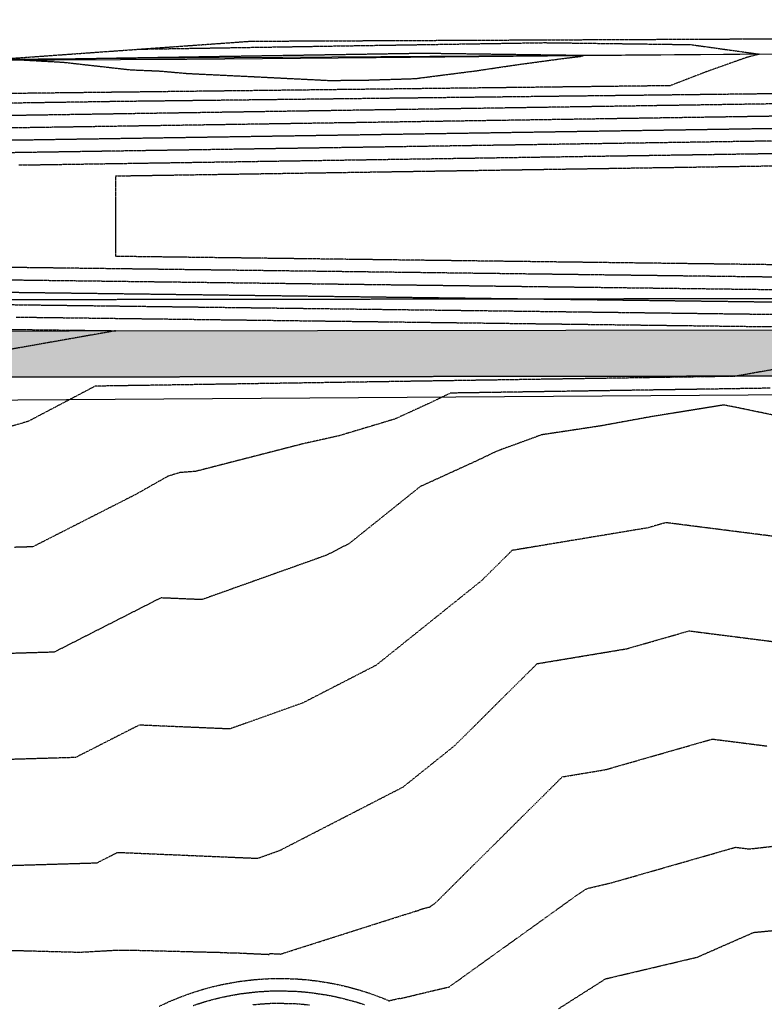
# Model space of a CAD drawing. Units: feet. Extents: x 3247972 to 3253996, y 1400884 to 1410814.
# Drawn here: x 3249251 to 3249491, y 1408186 to 1408504 of the extents above; entities that cross this region are included whole.
import ezdxf

# ---------------------------------------------------------------- set-up
doc = ezdxf.new("R2010")
doc.units = ezdxf.units.FT
doc.header["$MEASUREMENT"] = 0
for name, pattern in [('DOT', [0.125, 0, -0.125]), ('HIDDEN', [0.20500000000000002, 0.125, -0.08]), ('HIDDEN2', [0.10250000000000001, 0.0625, -0.04])]:
    doc.linetypes.add(name, pattern=pattern)
for name, color, linetype in [('V-BNDY-EASE', 132, 'HIDDEN'), ('V-BNDY-PROP', 146, 'Continuous'), ('V-BNDY-TRCT', 122, 'Continuous'), ('V-LINE-ROAD-EDGE-GRVL', 41, 'Continuous'), ('V-LINE-SITE-FENC', 47, 'FENCE'), ('V-MTRL-GRVL', 150, 'Continuous'), ('V-TOPO-CONT-MAJR', 32, 'HIDDEN'), ('V-TOPO-CONT-MINR', 250, 'HIDDEN2')]:
    doc.layers.add(name, color=color, linetype=linetype)
doc.layers.add('V-LINE-TOPO-BNDY', color=250, linetype='DOT', plot=False)
doc.styles.get("Standard").update_dxf_attribs({"font": 'simplex.shx', "width": 0.73})
doc.linetypes.add('FENCE', pattern='A,1,-0.063,["X",Standard,S=0.08,R=0,X=-0.03,Y=-0.04],-0.063', length=1.126)

msp = doc.modelspace()

# ---------------------------------------------------------------- hatches: boundary and pattern name
at = {"layer": 'V-MTRL-GRVL', "linetype": 'ByBlock'}
h = msp.add_hatch(dxfattribs=at)
h.set_pattern_fill('GRAVEL', color=256, scale=5)
h.set_pattern_definition([(228.0128, (3249765.150993964, 1407679.445445741), (-39.99999116079081, -45.00000670803623), [0.67268, -66.59544]), (184.9697, (3249764.700993964, 1407678.945445741), (60.00000525758818, 4.99995653503526), [1.15434, -114.279625]), (132.5104, (3249763.550993964, 1407678.845445741), (49.99995359173406, -55.00004336935599), [0.8139400000000001, -80.58016]), (267.2737, (3249761.600993964, 1407677.595445741), (4.999980088635952, 100.0000014748673), [1.05119, -104.06779]), (292.8337, (3249761.550993964, 1407676.545445741), (-25.0000495271857, 59.99998205888888), [1.030775, -102.046865]), (357.2737, (3249761.950993964, 1407675.595445741), (-100.0000014748673, 4.999980088635957), [1.05119, -104.06779]), (37.6942, (3249763.000993964, 1407675.545445741), (-65.00003672808988, -49.99995202580265), [1.390145, -137.624245]), (72.2553, (3249764.100993964, 1407676.395445741), (35.00005381352705, 109.9999811561959), [1.31244, -129.931605]), (121.4296, (3249764.500993964, 1407677.645445741), (-40.00004117088182, 64.99997518246283), [1.05475, -104.420365]), (175.2364, (3249763.950993964, 1407678.545445741), (55.00000473159793, -4.999957663306303), [1.20416, -59.003815]), (222.3974, (3249762.750993964, 1407678.645445741), (-60.00003675536617, -54.99996041007059), [1.55724, -154.166875]), (138.8141, (3249766.550993964, 1407677.545445741), (-35.00001473402857, 29.99998656671378), [0.531505, -52.61922]), (171.4692, (3249766.150993964, 1407677.895445741), (64.99999142407563, -10.00003955019895), [1.011185, -100.107555]), (225, (3249765.150993964, 1407678.045445741), (-5.551115123125783e-16, -5.000001547244761), [0.707105, -6.36396]), (203.1986, (3249764.800993964, 1407678.645445741), (24.99999865333537, 10.00000662632427), [0.38079, -37.698075]), (291.8014, (3249764.450993964, 1407678.495445741), (-4.999999552503244, 15.00000136505385), [0.538515, -26.38731]), (30.9638, (3249764.650993964, 1407677.995445741), (14.99999011143999, 10.00001241770366), [0.8746449999999999, -28.280115]), (161.5651, (3249765.400993964, 1407678.445445741), (10.00000217296481, -4.999992016113539), [0.6324550000000001, -15.178935]), (16.38950000000001, (3249761.550993964, 1407678.495445741), (50.0000109920598, 14.99996354908985), [0.886, -87.714225]), (70.3462, (3249762.400993964, 1407678.745445741), (-19.99997623685873, -55.00001067803112), [0.7433049999999999, -73.58704]), (293.1986, (3249765.400993964, 1407679.445445741), (-10.00000662632427, 24.99999865333537), [0.761575, -37.31729]), (343.6105, (3249765.700993964, 1407678.745445741), (-50.00001099205979, 14.99996354908987), [0.8859999999999999, -87.71422499999998]), (339.444, (3249761.550993964, 1407675.395445741), (-25.00000922271212, 9.999979982107922), [0.8544, -41.86562000000001]), (294.7751, (3249762.350993964, 1407675.095445741), (-24.99996094622585, 55.00001710919559), [0.7158899999999999, -70.87321499999999]), (66.80140000000002, (3249765.450993964, 1407674.445445741), (10.00000662632427, 24.99999865333537), [0.761575, -37.31729]), (17.354, (3249765.750993964, 1407675.145445741), (-65.00001009548416, -19.99997251129559), [0.8381549999999999, -82.97711999999997]), (69.444, (3249763.000993964, 1407674.445445741), (-9.999979982107934, -25.00000922271211), [0.4272, -42.29281999999999]), (101.3099, (3249765.150993964, 1407674.445445741), (-4.999988160808027, 20.00000376115476), [0.25495, -25.240145]), (165.9638, (3249765.100993964, 1407674.695445741), (15.0000027299487, -4.999990286806229), [1.030775, -19.58475]), (186.009, (3249764.100993964, 1407674.945445741), (49.9999987545302, 4.999996587409207), [0.9552499999999999, -94.569615]), (303.6901, (3249764.650993964, 1407677.545445741), (-5.000006672535954, 9.999997788855802), [0.7211099999999999, -17.306645]), (353.1572, (3249765.050993964, 1407676.945445741), (84.99999682739274, -10.00003998962381), [1.25897, -124.637815]), (60.94540000000001, (3249766.300993964, 1407676.795445741), (-20.00000013599639, -35.00000192284843), [0.5147799999999999, -50.96336999999999]), (90, (3249766.550993964, 1407677.245445741), (-4.999999999999999, 5), [0.3, -4.699999999999999]), (120.2564, (3249764.000993964, 1407675.095445741), (19.99997443401347, -35.00001227927367), [0.69462, -68.76760000000002]), (48.01280000000001, (3249763.650993964, 1407675.695445741), (39.9999911607908, 45.00000670803625), [1.34536, -65.92276]), (0, (3249764.550993964, 1407676.695445741), (5, 5), [1.3, -3.7]), (325.3048, (3249765.850993964, 1407676.695445741), (-49.99997129493763, 35.00004304797229), [0.79057, -78.26637]), (254.0546, (3249766.500993964, 1407676.245445741), (-4.999999446481906, -20.00000063326075), [0.72801, -35.67254]), (207.646, (3249766.300993964, 1407675.545445741), (-94.99997903589795, -50.0000385658459), [1.185325, -117.34737]), (175.4261, (3249765.250993964, 1407674.995445741), (-65.00000279156068, 4.99997400580542), [1.253995, -124.14537])])
h.paths.add_polyline_path([(3249667.679520136, 1408403.756074052), (3249026.311303831, 1408402.912086054), (3249026.413565001, 1408387.912207634), (3249667.69925889, 1408388.756087039)])

# ---------------------------------------------------------------- linework, layer by layer
at = {"layer": 'V-BNDY-EASE'}
for points in [[(3249674.723812376, 1408388.634629712), (3249667.69925889, 1408388.756087039), (3249026.413563752, 1408387.912207632), (3248797.057860404, 1408386.348809762, -0.1018337562264181), (3248777.28668933, 1408390.27744901), (3248634.335574751, 1408450.567699999, -0.2997366380943162), (3248612.93760205, 1408482.578233419), (3248612.911006053, 1408486.47938936)], [(3249674.620259158, 1408413.640156883), (3249667.898924883, 1408413.756371429), (3249026.311910039, 1408412.912095509), (3248796.887452439, 1408411.348228978, -0.1018337562268496), (3248787.001842163, 1408413.312548434), (3248644.050727583, 1408473.602799422, -0.2997366380924208), (3248637.937021097, 1408482.74866612), (3248637.9104251, 1408486.649822041)]]:
    msp.add_lwpolyline(points, format="xyb", dxfattribs=at)
at = {"layer": 'V-BNDY-PROP'}
msp.add_lwpolyline([(3251105.650224418, 1408503.473555752), (3248466.716713287, 1408485.482714649), (3248472.167, 1407169.374), (3248472.989513434, 1406964.026098761), (3248966.944398182, 1406966.004616808), (3249066.721026225, 1407192.866228915, -0.2950860165060814), (3249615.275664998, 1407554.273480855), (3249806.600288511, 1407555.932182393)], format="xyb", dxfattribs=at)
at = {"layer": 'V-BNDY-TRCT', "flags": 128}
msp.add_lwpolyline([(3249674.74418211, 1408383.715845332), (3248794.211482009, 1408377.712843048), (3248654.208347534, 1408436.759770673), (3248501.923085061, 1408435.72157098), (3248466.923385022, 1408435.576629762)], dxfattribs=at)
at = {"layer": 'V-LINE-ROAD-EDGE-GRVL', "flags": 128}
for points in [[(3249026.311303831, 1408402.912086054), (3249667.679520136, 1408403.756074052)], [(3249667.69925889, 1408388.756087039), (3249026.413563752, 1408387.912207632)]]:
    msp.add_lwpolyline(points, dxfattribs=at)
at = {"layer": 'V-LINE-SITE-FENC', "ltscale": 0.5, "flags": 128}
msp.add_lwpolyline([(3248466.955, 1408485.605), (3248501.611, 1408485.415), (3248565.235, 1408485.77), (3248629.652, 1408486.411), (3248695.259, 1408486.88), (3248757.053, 1408487.18), (3248823.169, 1408487.663), (3248892.721, 1408488.52), (3248983.559, 1408489.012), (3249047.08, 1408489.511), (3249125.433, 1408490.209), (3249192.072, 1408489.871), (3249240.601, 1408490.64), (3249304.834, 1408490.907), (3249365.947, 1408491.402), (3249432.409, 1408492.054), (3249496.244, 1408492.6), (3249558.111, 1408493.068), (3249625.466, 1408493.477), (3249686.418, 1408494.14), (3249750.936, 1408494.495), (3249815.373, 1408494.969), (3249905.153, 1408495.327), (3249976.718, 1408496.037), (3250039.065, 1408496.231), (3250102.442, 1408496.66), (3250166.471, 1408497.508), (3250231.118, 1408497.596), (3250294.972, 1408497.951), (3250359.017, 1408498.485), (3250423.152, 1408498.911), (3250487.842, 1408499.465), (3250552.485, 1408499.771), (3250615.398, 1408500.185), (3250680.72, 1408500.569), (3250729.102, 1408501.04), (3250791.97, 1408501.226), (3250855.961, 1408501.684), (3250920.197, 1408502.167), (3250977.433, 1408502.493), (3251032.808, 1408502.903), (3251105.307, 1408503.557), (3251131.232, 1408503.661)], dxfattribs=at)
at = {"layer": 'V-LINE-TOPO-BNDY', "ltscale": 0.1}
msp.add_polyline3d([(3248983.559, 1408489.012, 6976.38), (3249047.08, 1408489.511, 6975.863), (3249125.433, 1408490.209, 6975.521), (3249221.185, 1408490.509, 6975.364), (3249240.601, 1408490.64, 6974.954), (3249325.469014234, 1408496.723805799, 6973.30057620163), (3249380.774155044, 1408496.974902407, 6973.527322147848), (3249380.943260843, 1408496.975670182, 6973.528015465902), (3249431.035211778, 1408497.203097845, 6973.725509243111), (3249431.208897316, 1408497.203886413, 6973.726194020031), (3249485.267687887, 1408497.449324336, 6973.485797728302), (3249485.477531984, 1408497.450277071, 6973.484864563859), (3249538.873665708, 1408497.692706397, 6972.570195471723), (3249538.903400219, 1408497.692841398, 6972.569686123271), (3249539.121452643, 1408497.6938314, 6972.565950912512), (3249591.87137421, 1408497.933326792, 6973.155673049218), (3249592.166452873, 1408497.934666509, 6973.158971905656), (3249650.565768606, 1408498.199811301, 6973.684600292046), (3249650.983876966, 1408498.201709599, 6973.688363514624), (3249654.375519121, 1408498.217108345, 6973.639021768626), (3249704.394878426, 1408498.823907947, 6972.827519258271)], dxfattribs=at)
at = {"layer": 'V-TOPO-CONT-MAJR', "elevation": 6975}
msp.add_lwpolyline([(3249354.454998269, 1408484.076910692), (3249363.588277305, 1408484.184927244), (3249378.60531805, 1408484.647303282), (3249378.841844703, 1408484.668850156), (3249379.100715144, 1408484.705227698), (3249379.41508449, 1408484.749404175), (3249379.804943104, 1408484.804188716), (3249380.301191857, 1408484.873923638), (3249398.109883297, 1408487.146809081), (3249400.000736822, 1408487.42932072), (3249402.263746022, 1408487.767435989), (3249405.020774315, 1408488.179362446), (3249408.453410164, 1408488.692231142), (3249412.774336329, 1408489.305599408), (3249417.495673999, 1408489.947125462), (3249421.167694114, 1408490.447674074), (3249425.352779402, 1408491.018160784), (3249426.02722069, 1408491.100476029), (3249431.969530302, 1408491.825732148), (3249432.646028833, 1408491.979428645), (3249432.735149275, 1408492.016318346), (3249432.766770013, 1408492.029407146), (3249432.782965464, 1408492.036110943), (3249432.796948152, 1408492.040036769), (3249432.863341637, 1408492.057886121), (3249432.758378843, 1408492.072504212), (3249432.687733096, 1408492.082342993), (3249432.686801125, 1408492.082355361), (3249390.434892785, 1408492.643077575), (3249381.274552975, 1408492.764643824), (3249381.22747556, 1408492.763898436), (3249323.842097005, 1408491.855301818), (3249314.964064559, 1408491.714733777), (3249314.937431335, 1408491.714301951), (3249251.463933823, 1408490.685154412), (3249264.124172363, 1408489.977274497), (3249265.053286664, 1408489.925324345), (3249265.409332633, 1408489.874229624), (3249265.60903854, 1408489.86268895), (3249271.38178661, 1408489.212077816), (3249276.170813307, 1408488.672335913), (3249280.207826908, 1408488.217348805), (3249283.657063629, 1408487.828606426), (3249286.638180418, 1408487.49262299), (3249296.410958704, 1408487.076372042), (3249299.665231219, 1408486.780710199), (3249302.450986442, 1408486.527614757), (3249304.864574622, 1408486.320805713), (3249307.050162978, 1408486.210069981), (3249309.074705475, 1408486.107493851), (3249325.746935974, 1408485.303693065), (3249327.147039115, 1408485.233403749), (3249328.425775525, 1408485.169207405), (3249329.598270503, 1408485.110344694), (3249330.67723627, 1408485.056177426), (3249331.67343474, 1408485.006165318), (3249350.980183288, 1408484.035815097), (3249354.337509516, 1408484.075521188), (3249354.454998269, 1408484.076910692)], close=True, dxfattribs=at)
at = {"layer": 'V-TOPO-CONT-MAJR'}
for points, elevation in [([(3249494.968522812, 1408468.484876153), (3249479.35844866, 1408468.245570305), (3249464.197566928, 1408468.013150675), (3249454.358931338, 1408467.862322241), (3249444.228792878, 1408467.707025006), (3249429.359414015, 1408467.47907418), (3249414.917913469, 1408467.257682821), (3249404.359896692, 1408467.095826116), (3249390.278086741, 1408466.879948892), (3249379.36037937, 1408466.712578053), (3249368.119197976, 1408466.540248286), (3249354.360862047, 1408466.32932999), (3249342.74933301, 1408466.151322713), (3249329.361344725, 1408465.946081929), (3249316.358606555, 1408465.746747111), (3249304.361827403, 1408465.562833865), (3249292.009603075, 1408465.373471567), (3249279.362310081, 1408465.179585801), (3249267.078953099, 1408464.991279255), (3249254.362792757, 1408464.796337737), (3249242.43912637, 1408464.613545327)], 6970), ([(3249241.334170297, 1408415.73455375), (3249254.427572825, 1408415.568295484), (3249267.144202179, 1408415.406821433), (3249279.428012211, 1408415.250843263), (3249291.784937705, 1408415.093936683), (3249304.428451598, 1408414.933391043), (3249317.446572371, 1408414.768088694), (3249329.428890984, 1408414.615938823), (3249341.066408757, 1408414.468167187), (3249354.429330371, 1408414.298486604), (3249368.188173752, 1408414.12377866), (3249379.429769758, 1408413.981034385), (3249393.558974444, 1408413.801623642), (3249404.430209144, 1408413.663582164), (3249414.988615335, 1408413.529512941), (3249429.430648531, 1408413.346129944), (3249444.300575825, 1408413.157313606), (3249454.431087917, 1408413.028677726), (3249464.270086389, 1408412.903743445), (3249479.431527304, 1408412.711225505), (3249495.042177207, 1408412.513003571)], 6970), ([(3249703.383540364, 1408321.416944897), (3249677.567196022, 1408301.565899655), (3249648.867982009, 1408296.808776816), (3249623.421419997, 1408307.365750657), (3249599.963718734, 1408307.121223275), (3249564.893838038, 1408331.870209069), (3249553.180550896, 1408331.124784235), (3249518.224541034, 1408358.376404255), (3249515.761953711, 1408367.076839788), (3249505.570571929, 1408373.607050638), (3249482.048270002, 1408378.486043677), (3249478.215624093, 1408379.218336646), (3249454.882824976, 1408375.471822898), (3249438.437279237, 1408372.466414266), (3249419.399479357, 1408369.593760642), (3249404.854326221, 1408364.27840039), (3249398.5833742, 1408361.264221221), (3249380.176, 1408352.864703704), (3249357.258460094, 1408334.473516432), (3249349.967024661, 1408330.722096909), (3249309.700605707, 1408316.37267935), (3249296.463521161, 1408316.935669891), (3249262.048791052, 1408299.418606507), (3249242.911632793, 1408298.846784125)], 6970), ([(3249424.901353227, 1408184.287503645), (3249429.313630095, 1408187.09670816), (3249433.509289328, 1408189.768128995), (3249437.07283958, 1408192.037174731), (3249440.067881499, 1408193.944234194), (3249461.73891698, 1408199.052006408), (3249465.854967828, 1408200.022195014), (3249469.597864195, 1408200.904433136), (3249487.880446167, 1408208.927030995), (3249526.755261539, 1408212.667153846), (3249538.665681269, 1408215.846771903), (3249578.167185918, 1408218.520441144), (3249589.88449763, 1408222.144348341), (3249626.382688429, 1408222.933876712), (3249642.1699678, 1408227.288023256), (3249679.069453618, 1408233.202931144), (3249694.173975945, 1408234.788578465)], 6965), ([(3249306.909563772, 1408185.323664817), (3249308.24807705, 1408185.771774362), (3249311.168140152, 1408186.697726574), (3249314.080096816, 1408187.487923823), (3249316.988026636, 1408188.146990677), (3249318.477179063, 1408188.462073319), (3249322.35705873, 1408189.146186115), (3249326.230364901, 1408189.611872612), (3249327.795006776, 1408189.759342052), (3249331.693246094, 1408190.013233671), (3249335.579570975, 1408190.054636147), (3249338.358133846, 1408189.956333413), (3249339.907698002, 1408189.924302127), (3249342.681818682, 1408189.718623862), (3249345.484316545, 1408189.402762046), (3249348.318072534, 1408188.973797842), (3249349.684487359, 1408188.787917614), (3249352.501811877, 1408188.248728445), (3249355.35020906, 1408187.589324753), (3249358.232271282, 1408186.805060798), (3249359.361586464, 1408186.51700491), (3249362.206256895, 1408185.621515083)], 6965)]:
    msp.add_lwpolyline(points, dxfattribs=dict(at, elevation=elevation))
at = {"layer": 'V-TOPO-CONT-MINR'}
for points, elevation in [([(3249289.568533707, 1408494.150262002), (3249334.332874866, 1408494.876062743), (3249359.642879721, 1408495.286434477), (3249359.787359068, 1408495.288777038), (3249407.94872092, 1408496.051327562), (3249420.307975712, 1408496.247014642), (3249420.475455724, 1408496.249666393), (3249453.063774589, 1408495.81718902), (3249467.411941712, 1408495.626775466), (3249467.529370107, 1408495.625217082), (3249476.430734224, 1408494.385530679), (3249489.656046263, 1408492.543651246), (3249488.949426608, 1408492.35368226), (3249488.83060444, 1408492.321737881), (3249488.667063246, 1408492.277771153), (3249488.427706164, 1408492.213421934), (3249488.043904244, 1408492.110239889), (3249487.328404529, 1408491.917883573), (3249485.524001955, 1408491.432784518), (3249485.507177448, 1408491.428261385), (3249485.47364848, 1408491.41633063), (3249480.273424474, 1408489.565912891), (3249476.667972466, 1408488.282969623), (3249474.021214657, 1408487.341162575), (3249471.995645619, 1408486.620395764), (3249460.931885535, 1408482.336106804), (3249454.339987614, 1408482.258146405), (3249452.181323665, 1408482.232616534), (3249429.340355036, 1408481.96248325), (3249421.172025607, 1408481.865878868), (3249404.340722459, 1408481.666820095), (3249394.730658819, 1408481.553164755), (3249379.341089882, 1408481.37115694), (3249365.085761923, 1408481.202563452), (3249354.341457305, 1408481.075493785), (3249339.9796019, 1408480.905640429), (3249329.341824728, 1408480.77983063), (3249314.877940143, 1408480.608770605), (3249304.342192151, 1408480.484167474), (3249289.885302513, 1408480.313190178), (3249279.342559575, 1408480.188504319), (3249264.89182964, 1408480.017599871), (3249254.342926997, 1408479.892841163), (3249242.59362976, 1408479.753885749)], 6974), ([(3249495.0215132, 1408479.739200513), (3249479.34356798, 1408479.553782158), (3249466.890138739, 1408479.406499185), (3249454.343935404, 1408479.258119002), (3249437.124867352, 1408479.05447425), (3249429.344302827, 1408478.962455848), (3249409.397893708, 1408478.72655565), (3249404.344670249, 1408478.666792692), (3249383.262256357, 1408478.417457307), (3249379.345037673, 1408478.371129537), (3249375.716525577, 1408478.328216213), (3249354.345405095, 1408478.075466381), (3249351.437654078, 1408478.041077283), (3249329.345772518, 1408477.779803227), (3249327.283683297, 1408477.755415517), (3249304.346139941, 1408477.484140071), (3249303.291567462, 1408477.471667959), (3249281.887291419, 1408477.218526007), (3249279.346519079, 1408477.179575412), (3249254.743248732, 1408476.802401901), (3249254.347001755, 1408476.796327348), (3249230.103422004, 1408476.424667973)], 6973), ([(3249503.414617133, 1408476.614511084), (3249479.347921325, 1408476.245563379), (3249455.973764017, 1408475.887232439), (3249454.348404003, 1408475.862315315), (3249452.674887198, 1408475.836659936), (3249429.34888668, 1408475.479067253), (3249406.694110558, 1408475.131764584), (3249404.349369357, 1408475.095819189), (3249382.05428383, 1408474.754030657), (3249379.349852035, 1408474.712571126), (3249376.565292297, 1408474.669883217), (3249354.350334712, 1408474.329323063), (3249351.195427329, 1408474.280957644), (3249329.35081739, 1408473.946075002), (3249308.134803644, 1408473.620828875), (3249304.351300068, 1408473.562826938), (3249300.455697396, 1408473.503106498), (3249279.351782746, 1408473.179578875), (3249258.855150187, 1408472.865361019), (3249254.352265423, 1408472.796330811), (3249234.215323459, 1408472.487627091)], 6972), ([(3249499.191569973, 1408472.549693618), (3249479.353184992, 1408472.245566842), (3249460.085665473, 1408471.950191557), (3249454.35366767, 1408471.862318778), (3249448.451840038, 1408471.771842471), (3249429.354150348, 1408471.479070717), (3249410.806012014, 1408471.194723703), (3249404.354633025, 1408471.095822653), (3249386.166185286, 1408470.816989775), (3249379.355115703, 1408470.71257459), (3249372.342245137, 1408470.605065752), (3249354.35559838, 1408470.329326526), (3249346.972380169, 1408470.216140179), (3249329.356081058, 1408469.946078465), (3249312.246705099, 1408469.683787993), (3249304.356563736, 1408469.562830401), (3249296.232650236, 1408469.438289032), (3249279.357046413, 1408469.179582338), (3249262.967051643, 1408468.928320137), (3249254.35752909, 1408468.796334274), (3249238.327224915, 1408468.550586208)], 6971), ([(3249504.36322965, 1408464.628821832), (3249490.745475652, 1408464.420058687), (3249479.363712328, 1408464.245573768), (3249468.309468383, 1408464.076109793), (3249454.364195006, 1408463.862325704), (3249440.005745718, 1408463.642207541), (3249429.364677683, 1408463.479077643), (3249419.029814925, 1408463.320641939), (3249404.36516036, 1408463.095829579), (3249394.389988197, 1408462.94290801), (3249379.365643037, 1408462.712581516), (3249363.896150816, 1408462.47543082), (3249354.366125715, 1408462.329333453), (3249338.52628585, 1408462.086505248), (3249329.366608393, 1408461.946085392), (3249320.470508011, 1408461.809706229), (3249304.367091071, 1408461.562837328), (3249287.786555915, 1408461.308654101), (3249279.367573748, 1408461.179589265), (3249271.190854554, 1408461.054238373), (3249254.368056425, 1408460.796341201), (3249246.551027826, 1408460.676504444)], 6969), ([(3249250.662929281, 1408456.739463562), (3249254.373320092, 1408456.796344664), (3249275.30275601, 1408457.117197491), (3249279.372837415, 1408457.179592728), (3249283.563508755, 1408457.243836635), (3249304.372354738, 1408457.562840791), (3249324.582409466, 1408457.872665347), (3249329.37187206, 1408457.946088855), (3249334.303238689, 1408458.021687783), (3249354.371389383, 1408458.329336916), (3249359.673103655, 1408458.410613355), (3249379.370906705, 1408458.712584979), (3249398.501889652, 1408459.005867128), (3249404.370424027, 1408459.095833043), (3249423.141716381, 1408459.383601057), (3249429.36994135, 1408459.479081107), (3249435.782698558, 1408459.577390075), (3249454.369458673, 1408459.862329168), (3249472.421369839, 1408460.139068911), (3249479.368975995, 1408460.245577232), (3249486.522428492, 1408460.355241222), (3249504.368493317, 1408460.628825295)], 6968), ([(3249504.416175688, 1408424.393762896), (3249482.340985859, 1408424.67407069), (3249479.415736302, 1408424.711215116), (3249476.57466315, 1408424.747290681), (3249454.415296915, 1408425.028667336), (3249431.599384478, 1408425.318380724), (3249429.414857528, 1408425.346119554), (3249427.293192096, 1408425.373060177), (3249404.414418142, 1408425.663571774), (3249380.857783096, 1408425.962690761), (3249379.413978756, 1408425.981023995), (3249355.486982404, 1408426.284845779), (3249354.413539369, 1408426.298476215), (3249353.370985519, 1408426.311714423), (3249329.413099981, 1408426.615928433), (3249304.745381023, 1408426.929155814), (3249304.412660595, 1408426.933380653), (3249304.089514465, 1408426.937483919), (3249281.953087262, 1408427.218569298), (3249281.922350674, 1408450.576094822), (3249281.918873424, 1408453.218546787), (3249304.377618406, 1408453.562844255), (3249328.694310922, 1408453.935624465), (3249329.377135728, 1408453.946092319), (3249330.080191529, 1408453.956870317), (3249354.37665305, 1408454.32934038), (3249355.450056495, 1408454.345795889), (3249379.376170372, 1408454.712588443), (3249402.613791107, 1408455.068826246), (3249404.375687695, 1408455.095836506), (3249427.253617836, 1408455.446560175), (3249429.375205018, 1408455.47908457), (3249431.559651398, 1408455.51257261), (3249454.374722341, 1408455.862332631), (3249476.533271295, 1408456.202028029), (3249479.374239663, 1408456.245580695), (3249482.299381331, 1408456.290423756), (3249504.373756985, 1408456.628828758)], 6967), ([(3249504.421439355, 1408420.393766359), (3249486.574716309, 1408420.62038165), (3249479.420999969, 1408420.711218579), (3249472.473137563, 1408420.799441602), (3249454.420560582, 1408421.028670799), (3249435.833114927, 1408421.264691685), (3249429.420121196, 1408421.346123017), (3249423.191666509, 1408421.425211098), (3249404.419681809, 1408421.663575238), (3249385.091513545, 1408421.909001722), (3249379.419242423, 1408421.981027458), (3249359.720712854, 1408422.231156739), (3249354.418803036, 1408422.298479678), (3249349.269459932, 1408422.363865344), (3249329.418363649, 1408422.615931896), (3249308.979111472, 1408422.875466774), (3249304.417924263, 1408422.933384116), (3249299.987988879, 1408422.989634841), (3249279.417484876, 1408423.250836337), (3249275.347253353, 1408423.30251959), (3249254.41704549, 1408423.568288557), (3249232.866709399, 1408423.841931829)], 6968), ([(3249237.100439848, 1408419.78824279), (3249254.422309157, 1408419.56829202), (3249271.245727766, 1408419.354670511), (3249279.422748544, 1408419.2508398), (3249295.886463291, 1408419.041785762), (3249304.42318793, 1408418.933387579), (3249313.212841921, 1408418.821777734), (3249329.423627316, 1408418.61593536), (3249345.167934344, 1408418.416016266), (3249354.424066703, 1408418.298483141), (3249363.954443303, 1408418.1774677), (3249379.424506091, 1408417.981030921), (3249389.325243995, 1408417.855312682), (3249404.424945477, 1408417.663578701), (3249419.090140922, 1408417.477362019), (3249429.425384863, 1408417.34612648), (3249440.066845376, 1408417.211002646), (3249454.42582425, 1408417.028674263), (3249468.371611976, 1408416.851592524), (3249479.426263636, 1408416.711222042), (3249490.808446757, 1408416.566692611), (3249504.426703023, 1408416.393769823)], 6969), ([(3249245.567900747, 1408411.68086471), (3249254.432836492, 1408411.568298947), (3249263.042676592, 1408411.458972354), (3249279.433275879, 1408411.250846726), (3249287.683412118, 1408411.146087605), (3249304.433715265, 1408410.933394506), (3249321.680302821, 1408410.714399655), (3249329.434154652, 1408410.615942286), (3249336.96488317, 1408410.520318108), (3249354.434594038, 1408410.298490068), (3249372.421904202, 1408410.070089621), (3249379.435033425, 1408409.981037848), (3249397.792704893, 1408409.747934602), (3249404.435472812, 1408409.663585627), (3249410.887089748, 1408409.581663863), (3249429.435912198, 1408409.346133407), (3249448.534306274, 1408409.103624567), (3249454.436351585, 1408409.028681189), (3249460.168560802, 1408408.955894367), (3249479.436790972, 1408408.711228969), (3249499.275907656, 1408408.459314531)], 6971), ([(3249249.801631196, 1408407.62717567), (3249254.43810016, 1408407.56830241), (3249258.941151005, 1408407.511123276), (3249279.438539546, 1408407.25085019), (3249283.581886532, 1408407.198238526), (3249304.438978933, 1408406.933397969), (3249325.91403327, 1408406.660710615), (3249329.439418319, 1408406.61594575), (3249332.863357583, 1408406.572469029), (3249354.439857705, 1408406.298493531), (3249376.655634651, 1408406.016400581), (3249379.440297093, 1408405.981041311), (3249402.026435342, 1408405.694245562), (3249404.440736479, 1408405.663589091), (3249406.785564162, 1408405.633814784), (3249429.441175866, 1408405.34613687), (3249452.768036723, 1408405.049935528), (3249454.441615252, 1408405.028684653), (3249456.067035215, 1408405.008045288), (3249479.442054639, 1408404.711232432), (3249503.509638106, 1408404.405625492)], 6972), ([(3249229.442924441, 1408403.885758094), (3249254.035361645, 1408403.57348663), (3249254.443363827, 1408403.568305874), (3249254.839625419, 1408403.563274197), (3249279.443803214, 1408403.250853653), (3249279.480360945, 1408403.250389448), (3249281.984669267, 1408403.218590077), (3249280.018481425, 1408402.871495331), (3249279.44443577, 1408402.770157999), (3249278.39697811, 1408402.585248378), (3249254.450220316, 1408398.35788331), (3249243.096472905, 1408396.353585458)], 6973), ([(3249504.458170697, 1408392.480673483), (3249481.804181293, 1408388.481523183), (3249479.574790697, 1408388.447346139), (3249479.463458826, 1408388.445639397), (3249479.352870919, 1408388.44394406), (3249454.463941503, 1408388.062391335), (3249453.135818506, 1408388.04203092), (3249429.46442418, 1408387.679143271), (3249426.388728132, 1408387.631992179), (3249404.464906858, 1408387.295895208), (3249397.99992025, 1408387.196785551), (3249379.465389536, 1408386.912647145), (3249369.164837339, 1408386.75473743), (3249354.465872213, 1408386.529399083), (3249339.905910615, 1408386.30619169), (3249329.466354891, 1408386.14615102), (3249320.969803744, 1408386.015897034), (3249304.466837569, 1408385.762902956), (3249281.433106891, 1408385.409790832), (3249279.467320246, 1408385.379654893), (3249275.276148789, 1408385.315403319), (3249253.670248288, 1408373.957534788), (3249239.458578793, 1408369.748057049)], 6972), ([(3249493.155638497, 1408384.655466273), (3249479.468722493, 1408384.445642861), (3249465.873267925, 1408384.237221571), (3249454.46920517, 1408384.062394798), (3249439.275921049, 1408383.829478433), (3249429.469687848, 1408383.679146735), (3249409.621381594, 1408383.374867863), (3249404.470170526, 1408383.295898672), (3249389.991614346, 1408383.073939242), (3249382.956869874, 1408379.692637619), (3249371.950267596, 1408374.670185876), (3249353.944442276, 1408369.270355023), (3249342.651755884, 1408366.76595981), (3249307.737585392, 1408357.796081141), (3249302.668874328, 1408357.414236509), (3249298.74129797, 1408356.209653671), (3249288.442709265, 1408350.380971246), (3249255.150722928, 1408333.435383325), (3249249.175296622, 1408333.256836309)], 6971), ([(3249700.510632647, 1408303.173721671), (3249680.986353706, 1408288.16085465), (3249646.425372125, 1408282.432097244), (3249627.5270762, 1408290.272402572), (3249597.056609237, 1408289.954772834), (3249570.024748412, 1408309.031288814), (3249549.335762311, 1408307.714657213), (3249512.362101414, 1408336.539233057), (3249503.95206015, 1408335.579526316), (3249459.529797969, 1408341.233204169), (3249453.640621637, 1408339.54607113), (3249409.832859579, 1408332.254941444), (3249400.030242138, 1408322.511018868), (3249365.978237089, 1408295.18449061), (3249342.411276137, 1408283.059366794), (3249318.708583615, 1408274.612630255), (3249289.484681983, 1408275.855561064), (3249268.946859176, 1408265.40182969), (3249236.647968965, 1408264.436731942)], 6969), ([(3249105.41856266, 1408169.660360614), (3249136.327884021, 1408194.27128866), (3249164.881536585, 1408209.109512195), (3249181.28247479, 1408219.966869748), (3249210.395659362, 1408226.854442231), (3249227.762028609, 1408229.674082119), (3249230.384305136, 1408230.026679758), (3249275.8449273, 1408231.385052872), (3249282.505842805, 1408234.775452237), (3249327.716561522, 1408232.85258116), (3249334.855527614, 1408235.396636679), (3249374.698014085, 1408255.895464789), (3249391.37654717, 1408269.279886792), (3249417.964468448, 1408295.7086083), (3249446.841159593, 1408300.514690377), (3249467.024453233, 1408306.296806521), (3249498.106696742, 1408302.340929825), (3249519.259224768, 1408304.754737689), (3249545.490973725, 1408284.30453019), (3249575.155658786, 1408286.19236856), (3249594.14949974, 1408272.788322392), (3249631.632732402, 1408273.179054488), (3249643.982762241, 1408268.055417672), (3249684.40551139, 1408274.755809645)], 6968), ([(3249233.893407561, 1408203.510866223), (3249270.27959508, 1408202.532231788), (3249282.652647277, 1408203.225307659), (3249284.089081557, 1408203.186722811), (3249284.094148054, 1408203.186243613), (3249285.772616282, 1408203.141423962), (3249285.774813539, 1408203.152892703), (3249285.792480646, 1408203.212147601), (3249287.680083736, 1408203.174069874), (3249316.492113484, 1408202.458324258), (3249316.450568783, 1408202.41826696), (3249317.0499752, 1408202.40667428), (3249317.041436756, 1408202.394279413), (3249317.877714547, 1408202.375052443), (3249317.876218984, 1408202.369409783), (3249318.978105191, 1408202.342835229), (3249318.97860611, 1408202.34033714), (3249320.370966272, 1408202.30582234), (3249320.371480685, 1408202.30582232), (3249322.067967039, 1408202.263877818), (3249322.071910716, 1408202.265354578), (3249324.718368362, 1408202.13437188), (3249324.727247459, 1408202.138377801), (3249327.878332458, 1408201.983277629), (3249327.892740298, 1408201.990881892), (3249331.433815844, 1408201.81740421), (3249331.455688454, 1408201.928448416), (3249331.509480922, 1408202.111656659), (3249335.163543829, 1408201.939416413), (3249375.39104065, 1408214.74603146), (3249375.158473536, 1408214.639997005), (3249377.234864191, 1408215.30593469), (3249377.235728885, 1408215.306233054), (3249378.683638348, 1408215.770128068), (3249378.609324805, 1408215.728096318), (3249378.586169161, 1408215.714999482), (3249378.566927137, 1408215.704122254), (3249379.658806528, 1408216.058389137), (3249379.658345116, 1408216.058085628), (3249379.660587438, 1408216.059376406), (3249379.684066346, 1408216.073693475), (3249379.966610875, 1408216.245725204), (3249380.647689833, 1408216.450585462), (3249380.652191712, 1408216.453547049), (3249381.177017523, 1408216.608518151), (3249381.111368774, 1408216.552170125), (3249381.077704018, 1408216.522250638), (3249381.071604352, 1408216.516875842), (3249381.53371428, 1408216.666126515), (3249381.534881875, 1408216.66672689), (3249381.894938558, 1408216.783022644), (3249381.897339751, 1408216.785461824), (3249381.910232082, 1408216.798449556), (3249382.187135159, 1408216.885994603), (3249382.187575549, 1408216.884916558), (3249382.481691165, 1408216.953065606), (3249382.481683338, 1408216.952651195), (3249382.710209012, 1408217.005527573), (3249382.709040862, 1408217.0007418), (3249382.708882324, 1408217.000102674), (3249382.887066584, 1408217.042607225), (3249382.887096504, 1408217.042689804), (3249382.887176478, 1408217.042902312), (3249382.887389129, 1408217.043461897), (3249383.024187756, 1408217.075832853), (3249383.024240938, 1408217.075794508), (3249383.129490727, 1408217.100696136), (3249383.129498531, 1408217.10069806), (3249383.129513026, 1408217.100876897), (3249383.21013472, 1408217.119886809), (3249383.210137262, 1408217.119887436), (3249383.210133661, 1408217.119994651), (3249383.210250841, 1408217.119371912), (3249383.317492891, 1408217.14507109), (3249383.329531071, 1408217.153714422), (3249383.394114029, 1408217.200084549), (3249383.454925228, 1408217.243746463), (3249383.509839142, 1408217.283174165), (3249383.513083131, 1408217.28550332), (3249385.147932238, 1408218.459314168), (3249426.096077317, 1408259.162275156), (3249440.041697549, 1408261.483309623), (3249474.519108498, 1408271.360408872), (3249492.261333333, 1408269.102333333)], 6967), ([(3249295.947160403, 1408185.079519925), (3249299.305970942, 1408186.639659774), (3249302.666117478, 1408188.029936936), (3249306.026600619, 1408189.25498893), (3249306.46898397, 1408189.403090712), (3249309.881624774, 1408190.485239348), (3249313.284791688, 1408191.408732876), (3249316.683252481, 1408192.178975971), (3249317.280071737, 1408192.305254104), (3249321.802771737, 1408193.102711037), (3249326.317809139, 1408193.645552697), (3249326.999540462, 1408193.709806721), (3249331.532331015, 1408194.005026547), (3249336.051267713, 1408194.053168474), (3249339.282122083, 1408193.938864125), (3249339.950368588, 1408193.925050696), (3249343.168285504, 1408193.686468585), (3249346.419119306, 1408193.32007606), (3249349.706211824, 1408192.822487337), (3249350.187058262, 1408192.757075397), (3249353.447464547, 1408192.133087728), (3249356.743830307, 1408191.369979351), (3249360.079155621, 1408190.462373886), (3249360.324417367, 1408190.399814655), (3249363.609026386, 1408189.365834082), (3249368.390457711, 1408187.608158475), (3249368.438794189, 1408187.589733149), (3249370.416205814, 1408186.733240026), (3249370.330809947, 1408186.783396877), (3249370.182531293, 1408186.87048763), (3249373.74043432, 1408187.6937169), (3249373.710062394, 1408187.569286803), (3249373.705940422, 1408187.552669511), (3249378.338731168, 1408188.657787838), (3249378.339509096, 1408188.659934904), (3249378.341588426, 1408188.665460121), (3249378.347117336, 1408188.680009317), (3249381.903881653, 1408189.521654179), (3249381.905264376, 1408189.5206572), (3249384.64175889, 1408190.168099525), (3249384.641961811, 1408190.16814957), (3249384.642338671, 1408190.172799323), (3249386.738502711, 1408190.667057024), (3249386.73856882, 1408190.667073328), (3249386.738475169, 1408190.669860933), (3249386.741521848, 1408190.653669704), (3249389.529815165, 1408191.321848345), (3249389.842807836, 1408191.546574967), (3249391.521964736, 1408192.752198264), (3249393.10305594, 1408193.88740804), (3249394.53081768, 1408194.912528285), (3249394.615161391, 1408194.973086319), (3249431.511488539, 1408221.464405223), (3249431.961608835, 1408221.750999776), (3249432.384920065, 1408222.020522858), (3249432.771994188, 1408222.26696994), (3249433.117829259, 1408222.487159919), (3249433.146800481, 1408222.505605291), (3249433.41998085, 1408222.679533526), (3249433.679749621, 1408222.844931063), (3249433.900382188, 1408222.985416071), (3249434.085816303, 1408223.103489171), (3249442.157, 1408225.005833333), (3249482.013763763, 1408236.424011224), (3249486.415969925, 1408235.863736842), (3249533.053471477, 1408241.185746953)], 6966), ([(3249326.142920662, 1408185.578192527), (3249328.590473091, 1408185.808877383), (3249331.854161172, 1408186.021440795), (3249335.107874237, 1408186.05610382), (3249337.434145609, 1408185.9738027), (3249339.865027416, 1408185.923553557), (3249342.195351861, 1408185.750779138), (3249344.549513784, 1408185.485448031)], 6964)]:
    msp.add_lwpolyline(points, dxfattribs=dict(at, elevation=elevation))

doc.saveas('drawing.dxf')
